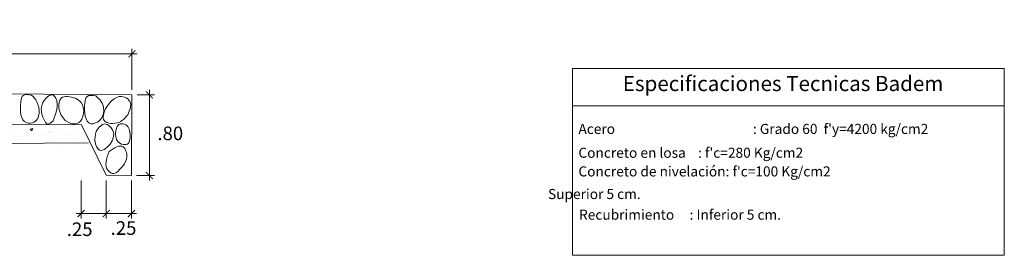
# Model space of a CAD drawing. Units: inches. Extents: x -87 to 0, y 9.7 to 57.9.
# Drawn here: x -50.9 to -41.1, y 32.3 to 34.6 of the extents above; entities that cross this region are included whole.
import ezdxf

# ---------------------------------------------------------------- set-up
doc = ezdxf.new("R2010")
doc.units = ezdxf.units.IN
doc.header["$MEASUREMENT"] = 0
for name, color, linetype in [('22T', 7, 'Continuous'), ('23', 2, 'Continuous'), ('Acotado', 55, 'Continuous')]:
    doc.layers.add(name, color=color, linetype=linetype)
doc.layers.add('Concreto', color=2, linetype='Continuous', lineweight=20)
doc.layers.add('TEXTURA', color=8, linetype='Continuous', lineweight=5)
doc.styles.add('ACOTACIÓN', font='romans.shx')
doc.styles.add('HOJA', font='romans.shx')
doc.styles.add('TITULO', font='stylu.ttf')
doc.dimstyles.new('1-25', dxfattribs={"dimtxt": 0.05, "dimasz": 0.05, "dimexe": 0.05, "dimexo": 0.05, "dimgap": 0.025, "dimtad": 2, "dimtih": 1, "dimtoh": 1, "dimzin": 4, "dimdsep": 46, "dimtxsty": 'ACOTACIÓN', "dimblk": 'OBLIQUE', "dimcen": 2.5, "dimdle": 0.05, "dimclrd": 40, "dimclre": 40, "dimadec": 0, "dimazin": 1, "dimtfac": 1, "dimtmove": 0, "dimatfit": 3, "dimldrblk": 'OBLIQUE', "dimfxl": 1, "dimlwd": 9, "dimlwe": 9, "dimarcsym": 0})

# ---------------------------------------------------------------- blocks, each defined once
blk = doc.blocks.new('_ArchTick')
at = {"color": 0, "const_width": 0.15}
blk.add_lwpolyline([(-0.5, -0.5), (0.5, 0.5)], dxfattribs=at)
blk = doc.blocks.new('*D30')
at = {"layer": 'Acotado', "color": 3, "lineweight": 9, "transparency": 16777216}
for p, q in [((-53.3588, 34.2798), (-49.7589, 34.2798)), ((-53.3088, 33.9483), (-53.3088, 34.3298)), ((-49.8089, 33.9239), (-49.8089, 34.3298))]:
    blk.add_line(p, q, dxfattribs=at)
at = {"layer": 'DEFPOINTS', "color": 0, "transparency": 16777216}
for p in [(-49.8089, 34.2798), (-53.3088, 33.8983), (-49.8089, 33.8739)]:
    blk.add_point(p, dxfattribs=at)
at = {"layer": 'Acotado', "color": 3, "lineweight": 9, "transparency": 16777216, "xscale": 0.07, "yscale": 0.07, "zscale": 0.07, "rotation": 180}
blk.add_blockref('_ArchTick', (-53.3088, 34.2798), dxfattribs=at)
at = {"layer": 'Acotado', "color": 3, "lineweight": 9, "transparency": 16777216, "xscale": 0.07, "yscale": 0.07, "zscale": 0.07}
blk.add_blockref('_ArchTick', (-49.8089, 34.2798), dxfattribs=at)
at = {"layer": 'Acotado', "color": 0, "transparency": 16777216, "insert": (-51.5588, 34.4173), "char_height": 0.135, "attachment_point": 5, "style": 'ACOTACIÓN'}
blk.add_mtext('3.5m mínimo', dxfattribs=at)
blk = doc.blocks.new('_OBLIQUE')
at = {"color": 0, "linetype": 'ByBlock'}
blk.add_line((-0.5, -0.5), (0.5, 0.5), dxfattribs=at)
blk = doc.blocks.new('*D60')
at = {"layer": 'Acotado', "color": 3, "lineweight": 9, "transparency": 16777216}
for p, q in [((-50.3145, 33.0239), (-50.3145, 32.6456)), ((-50.0645, 33.0239), (-50.0645, 32.6456)), ((-50.0145, 32.6956), (-50.3645, 32.6956))]:
    blk.add_line(p, q, dxfattribs=at)
at = {"layer": 'DEFPOINTS', "color": 0, "transparency": 16777216}
for p in [(-50.3145, 33.0739), (-50.0645, 33.0739), (-50.3145, 32.6956)]:
    blk.add_point(p, dxfattribs=at)
at = {"layer": 'Acotado', "color": 3, "lineweight": 9, "transparency": 16777216, "xscale": 0.07, "yscale": 0.07, "zscale": 0.07, "rotation": 180}
blk.add_blockref('_ArchTick', (-50.3145, 32.6956), dxfattribs=at)
at = {"layer": 'Acotado', "color": 3, "lineweight": 9, "transparency": 16777216, "xscale": 0.07, "yscale": 0.07, "zscale": 0.07}
blk.add_blockref('_ArchTick', (-50.0645, 32.6956), dxfattribs=at)
at = {"layer": 'Acotado', "color": 0, "transparency": 16777216, "insert": (-50.3287, 32.5228), "char_height": 0.135, "attachment_point": 5, "style": 'ACOTACIÓN'}
blk.add_mtext('.25', dxfattribs=at)
blk = doc.blocks.new('*D61')
at = {"layer": 'Acotado', "color": 3, "lineweight": 9, "transparency": 16777216}
for p, q in [((-50.0645, 33.0239), (-50.0645, 32.6456)), ((-49.8145, 33.0239), (-49.8145, 32.6456)), ((-49.7645, 32.6956), (-50.1145, 32.6956))]:
    blk.add_line(p, q, dxfattribs=at)
at = {"layer": 'DEFPOINTS', "color": 0, "transparency": 16777216}
for p in [(-50.0645, 33.0739), (-49.8145, 33.0739), (-50.0645, 32.6956)]:
    blk.add_point(p, dxfattribs=at)
at = {"layer": 'Acotado', "color": 3, "lineweight": 9, "transparency": 16777216, "xscale": 0.07, "yscale": 0.07, "zscale": 0.07, "rotation": 180}
blk.add_blockref('_ArchTick', (-50.0645, 32.6956), dxfattribs=at)
at = {"layer": 'Acotado', "color": 3, "lineweight": 9, "transparency": 16777216, "xscale": 0.07, "yscale": 0.07, "zscale": 0.07}
blk.add_blockref('_ArchTick', (-49.8145, 32.6956), dxfattribs=at)
at = {"layer": 'Acotado', "color": 0, "transparency": 16777216, "insert": (-49.8929, 32.5344), "char_height": 0.135, "attachment_point": 5, "style": 'ACOTACIÓN'}
blk.add_mtext('.25', dxfattribs=at)
blk = doc.blocks.new('*D62')
at = {"layer": 'Acotado', "color": 3, "lineweight": 9, "transparency": 16777216}
for p, q in [((-49.7589, 33.8739), (-49.5864, 33.8739)), ((-49.6364, 33.9239), (-49.6364, 33.0239)), ((-49.7645, 33.0739), (-49.5864, 33.0739))]:
    blk.add_line(p, q, dxfattribs=at)
at = {"layer": 'DEFPOINTS', "color": 0, "transparency": 16777216}
for p in [(-49.8089, 33.8739), (-49.8145, 33.0739), (-49.6364, 33.0739)]:
    blk.add_point(p, dxfattribs=at)
at = {"layer": 'Acotado', "color": 3, "lineweight": 9, "transparency": 16777216, "xscale": 0.07, "yscale": 0.07, "zscale": 0.07}
for p, rotation in [((-49.6364, 33.8739), 90), ((-49.6364, 33.0739), 270)]:
    blk.add_blockref('_ArchTick', p, dxfattribs=dict(at, rotation=rotation))
at = {"layer": 'Acotado', "color": 0, "transparency": 16777216, "insert": (-49.4282, 33.4739), "char_height": 0.135, "attachment_point": 5, "style": 'ACOTACIÓN'}
blk.add_mtext('.80', dxfattribs=at)

msp = doc.modelspace()

# ---------------------------------------------------------------- hatches: boundary and pattern name
at = {"layer": 'TEXTURA'}
h = msp.add_hatch(dxfattribs=at)
h.set_pattern_fill('AR-CONC', color=256, scale=0.038, angle=-4.2, style=0)
h.set_pattern_definition([(45.8, (-89.0785, -261.56994), (0.27008048, -0.0437435), [0.0285, -0.3135]), (350.8, (-89.0785, -261.56994), (-0.03165002, 0.28892692), [0.0228, -0.2508]), (96.2514, (-89.05598, -261.5736), (0.23843065, 0.24518324), [0.02422127, -0.266434]), (41.9842, (-89.07292, -261.49415), (0.399856, -0.0924302), [0.04275, -0.47025]), (92.4356, (-89.0396, -261.50185), (0.3813282, 0.34315856), [0.0363319, -0.39965094]), (346.9842, (-89.07292, -261.49415), (0.38132794, 0.34315886), [0.0342, -0.3762]), (16.8, (-89.03642, -261.51588), (0.21501045, -0.16919654), [0.0285, -0.3135]), (321.8, (-89.03642, -261.51588), (0.11239282, 0.2680454), [0.0228, -0.2508]), (67.2514, (-89.0185, -261.52998), (0.32740334, 0.09884862), [0.02422127, -0.266434]), (33.3, (-89.07849, -261.569945), (0.013872943, 0.125821532), [0, -0.24776, 0, -0.2546, 0, -0.25175]), (3.3, (-89.07849, -261.56994), (0.110674643, 0.142152593), [0, -0.14516, 0, -0.24206, 0, -0.09595]), (323.3, (-89.163, -261.56374), (0.201680047, -0.023404387), [0, -0.095, 0, -0.2964, 0, -0.3933]), (313.3, (-89.2009, -261.56096), (0.22380158, 0.02170736), [0, -0.1235, 0, -0.19684, 0, -0.2793])])
h.paths.add_polyline_path([(-50.266776, 33.373586), (-50.339189, 33.56384), (-53.198137, 33.57382), (-53.210754, 33.383862)])

# ---------------------------------------------------------------- linework, layer by layer
at = {"layer": '23', "lineweight": 0}
msp.add_line((-45.430143, 33.764589), (-41.140232, 33.764589), dxfattribs=at)
msp.add_lwpolyline([(-45.430143, 34.134486), (-41.140232, 34.134486), (-41.140232, 32.281801), (-45.430143, 32.281801)], close=True, dxfattribs=at)
at = {"layer": 'Concreto'}
for points in [[(-53.309836, 33.598341), (-50.309909, 33.577397), (-50.064453, 33.075667), (-49.814459, 33.073922), (-49.808874, 33.873902), (-53.308789, 33.898337)], [(-50.241774, 33.396485), (-53.310092, 33.375064)]]:
    msp.add_lwpolyline(points, dxfattribs=at)
at = {"layer": 'TEXTURA'}
for points in [[(-50.806059, 33.871274), (-50.891347, 33.86706), (-50.913234, 33.804271), (-50.854277, 33.596173), (-50.780149, 33.602413), (-50.753819, 33.804779), (-50.806059, 33.871274)], [(-50.593057, 33.616123), (-50.567053, 33.840617), (-50.592576, 33.870827), (-50.662795, 33.840516), (-50.68319, 33.624875), (-50.647493, 33.584146), (-50.593057, 33.616123)], [(-50.368851, 33.839297), (-50.511443, 33.839612), (-50.531361, 33.801728), (-50.415101, 33.5891), (-50.340972, 33.595341), (-50.314642, 33.797707), (-50.368851, 33.839297)], [(-50.169176, 33.862051), (-50.254464, 33.857836), (-50.276351, 33.795048), (-50.217394, 33.586949), (-50.125214, 33.625163), (-50.116935, 33.811739), (-50.169176, 33.862051)], [(-49.851453, 33.674152), (-49.829882, 33.807967), (-49.882138, 33.851383), (-50.070647, 33.736162), (-50.085393, 33.619006), (-49.9339, 33.603692), (-49.851453, 33.674152)], [(-50.163752, 33.510952), (-50.174413, 33.401188), (-50.130181, 33.325099), (-50.01561, 33.401942), (-50.00102, 33.525065), (-50.077722, 33.585562), (-50.163752, 33.510952)], [(-49.826251, 33.471717), (-49.870423, 33.576654), (-49.926972, 33.584335), (-49.972881, 33.483974), (-49.931259, 33.393942), (-49.853641, 33.384831), (-49.826251, 33.471717)], [(-50.036353, 33.312452), (-50.043844, 33.119472), (-49.99313, 33.091879), (-49.932759, 33.131698), (-49.860877, 33.253808), (-49.897335, 33.358939), (-50.036353, 33.312452)]]:
    msp.add_spline(points, degree=3, dxfattribs=at)

# ---------------------------------------------------------------- texts
at = {"layer": '22T', "lineweight": 0, "style": 'HOJA'}
for s, p in [('Acero           ', (-45.372317, 33.485414)), (": Grado 60  f'y=4200 kg/cm2", (-43.638067, 33.485414)), ("Concreto en losa    : f'c=280 Kg/cm2", (-45.372405, 33.248912)), ("Concreto de nivelación: f'c=100 Kg/cm2", (-45.372405, 33.063945)), ('                             Superior 5 cm.', (-46.561032, 32.839523)), ('Recubrimiento     : Inferior 5 cm.', (-45.366472, 32.634476))]:
    msp.add_text(s, height=0.09999913, dxfattribs=at).set_placement(p)
at = {"layer": '23', "style": 'TITULO'}
msp.add_text('Especificaciones Tecnicas Badem', height=0.15, dxfattribs=at).set_placement((-44.931538, 33.910697))

# ---------------------------------------------------------------- dimensions: what is measured, and where the dimension line sits
at = {"layer": 'Acotado', "color": 0}
dim = msp.add_linear_dim(base=(-49.808874, 34.279826), p1=(-53.308789, 33.898337), p2=(-49.808874, 33.873902), text='3.5m mínimo', dimstyle='1-25', override={"dimtxt": 0.135, "dimasz": 0.07, "dimgap": 0.07, "dimblk1": 'ArchTick', "dimblk2": 'ArchTick', "dimsah": 1, "dimclrd": 3, "dimclre": 3, "dimtmove": 2}, dxfattribs=at)
dim.commit()
dim.dimension.update_dxf_attribs({"geometry": '*D30', "text_midpoint": (-51.558831, 34.417326)})
dim = msp.add_linear_dim(base=(-49.636435, 33.073922), p1=(-49.808874, 33.873902), p2=(-49.814459, 33.073922), angle=90, dimstyle='1-25', override={"dimtxt": 0.135, "dimasz": 0.07, "dimgap": 0.07, "dimblk1": 'ArchTick', "dimblk2": 'ArchTick', "dimsah": 1, "dimclrd": 3, "dimclre": 3, "dimtmove": 2}, dxfattribs=at)
dim.commit()
dim.dimension.update_dxf_attribs({"geometry": '*D62', "text_midpoint": (-49.428221, 33.473912)})
for base, p1, p2, picture, middle in [((-50.314459, 32.695594), (-50.064459, 33.073922), (-50.314459, 33.073922), '*D60', (-50.328707, 32.522827)), ((-50.064459, 32.695594), (-49.814459, 33.073922), (-50.064459, 33.073922), '*D61', (-49.892931, 32.534362))]:
    dim = msp.add_linear_dim(base=base, p1=p1, p2=p2, angle=180, dimstyle='1-25', override={"dimtxt": 0.135, "dimasz": 0.07, "dimgap": 0.07, "dimblk1": 'ArchTick', "dimblk2": 'ArchTick', "dimsah": 1, "dimclrd": 3, "dimclre": 3, "dimtmove": 2}, dxfattribs=at)
    dim.commit()
    dim.dimension.update_dxf_attribs({"geometry": picture, "text_midpoint": middle, "dimtype": 160})

doc.saveas('drawing.dxf')
